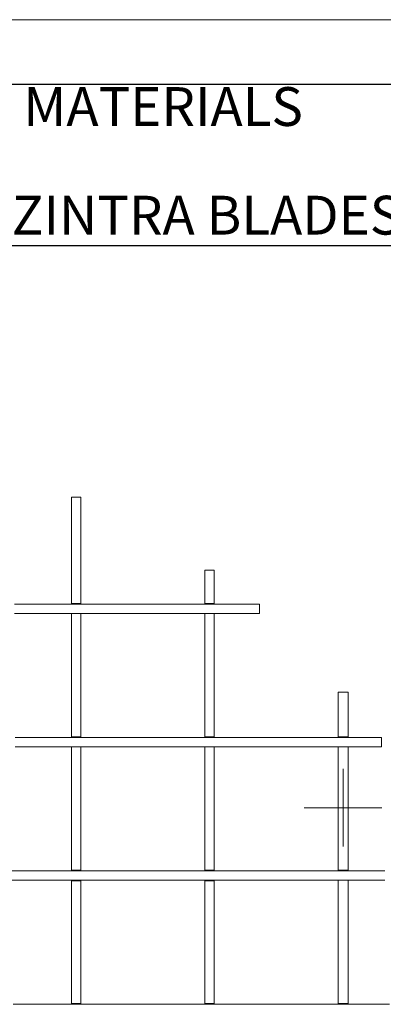
# Model space of a CAD drawing. Units: millimetres. Extents: x 4 to 292, y 5 to 205.
# Drawn here: x 89 to 112, y 142 to 205 of the extents above; entities that cross this region are included whole.
import ezdxf

# ---------------------------------------------------------------- set-up
doc = ezdxf.new("R2010")
doc.units = ezdxf.units.MM
doc.layers.add('FORMAT', color=7, linetype='Continuous')
doc.styles.add('SLDTEXTSTYLE0', font='TXT', dxfattribs={"width": 0.75})

# ---------------------------------------------------------------- blocks, each defined once
blk = doc.blocks.new('Block14')
at = {"layer": 'FORMAT', "color": 179, "lineweight": 0}
for p, q in [((62.484, 86.572), (61.891, 86.572)), ((61.891, 86.572), (61.891, 86.529)), ((61.891, 86.529), (61.891, 86.487)), ((61.891, 86.487), (61.891, 86.402)), ((61.891, 86.402), (61.891, 86.318)), ((61.891, 86.318), (61.891, 86.191)), ((62.484, 86.572), (62.484, 86.529)), ((62.484, 86.529), (62.484, 86.487)), ((62.484, 86.487), (62.484, 86.402)), ((62.484, 86.402), (62.484, 86.318)), ((62.484, 86.318), (62.484, 86.191)), ((61.891, 86.191), (61.891, 86.021)), ((61.891, 86.021), (61.891, 85.81)), ((61.891, 85.81), (61.891, 85.598)), ((62.484, 86.191), (62.484, 86.021)), ((62.484, 86.021), (62.484, 85.81)), ((62.484, 85.81), (62.484, 85.598)), ((61.891, 85.598), (61.891, 85.344)), ((61.891, 85.344), (61.891, 85.09)), ((61.891, 85.09), (61.891, 84.794)), ((62.484, 85.598), (62.484, 85.344)), ((62.484, 85.344), (62.484, 85.09)), ((62.484, 85.09), (62.484, 84.794)), ((61.891, 84.794), (61.891, 84.455)), ((61.891, 84.455), (61.891, 84.116)), ((62.484, 84.794), (62.484, 84.455)), ((62.484, 84.455), (62.484, 84.116)), ((61.891, 84.116), (61.891, 83.693)), ((62.484, 84.116), (62.484, 83.693)), ((61.891, 83.693), (61.891, 83.312)), ((61.891, 83.312), (61.891, 82.846)), ((62.484, 83.693), (62.484, 83.312)), ((62.484, 83.312), (62.484, 82.846)), ((61.891, 82.846), (61.891, 82.381)), ((62.484, 82.846), (62.484, 82.381)), ((61.891, 82.381), (61.891, 81.915)), ((61.891, 81.915), (61.891, 81.407)), ((62.484, 82.381), (62.484, 81.915)), ((62.484, 81.915), (62.484, 81.407)), ((71.078, 81.873), (70.485, 81.873)), ((70.485, 81.873), (70.485, 81.83)), ((71.078, 81.873), (71.078, 81.83)), ((61.891, 81.407), (61.891, 80.857)), ((62.484, 81.407), (62.484, 80.857)), ((70.485, 81.83), (70.485, 81.788)), ((70.485, 81.788), (70.485, 81.746)), ((70.485, 81.746), (70.485, 81.661)), ((70.485, 81.661), (70.485, 81.534)), ((70.485, 81.534), (70.485, 81.407)), ((70.485, 81.407), (70.485, 81.238)), ((70.485, 81.238), (70.485, 81.026)), ((71.078, 81.83), (71.078, 81.788)), ((71.078, 81.788), (71.078, 81.746)), ((71.078, 81.746), (71.078, 81.661)), ((71.078, 81.661), (71.078, 81.534)), ((71.078, 81.534), (71.078, 81.407)), ((71.078, 81.407), (71.078, 81.238)), ((71.078, 81.238), (71.078, 81.026)), ((61.891, 80.857), (61.891, 80.306)), ((62.484, 80.857), (62.484, 80.306)), ((70.485, 81.026), (70.485, 80.814)), ((70.485, 80.814), (70.485, 80.56)), ((71.078, 81.026), (71.078, 80.814)), ((71.078, 80.814), (71.078, 80.56)), ((61.891, 80.306), (61.891, 79.714)), ((62.484, 80.306), (62.484, 79.714)), ((70.485, 80.56), (70.485, 80.306)), ((70.485, 80.306), (70.485, 80.01)), ((70.485, 80.01), (70.485, 79.714)), ((71.078, 80.56), (71.078, 80.306)), ((71.078, 80.306), (71.078, 80.01)), ((71.078, 80.01), (71.078, 79.714)), ((58.843, 79.671), (58.208, 79.671)), ((59.521, 79.671), (58.843, 79.671)), ((60.198, 79.671), (59.521, 79.671)), ((60.833, 79.671), (60.198, 79.671)), ((61.468, 79.671), (60.833, 79.671)), ((62.061, 79.671), (61.468, 79.671)), ((62.484, 79.714), (61.891, 79.714)), ((61.891, 79.671), (61.891, 79.714)), ((62.696, 79.671), (62.061, 79.671)), ((62.484, 79.671), (62.484, 79.714)), ((63.288, 79.671), (62.696, 79.671)), ((63.881, 79.671), (63.288, 79.671)), ((64.431, 79.671), (63.881, 79.671)), ((64.982, 79.671), (64.431, 79.671)), ((65.532, 79.671), (64.982, 79.671)), ((66.082, 79.671), (65.532, 79.671)), ((66.59, 79.671), (66.082, 79.671)), ((67.098, 79.671), (66.59, 79.671)), ((67.564, 79.671), (67.098, 79.671)), ((68.03, 79.671), (67.564, 79.671)), ((68.495, 79.671), (68.03, 79.671)), ((68.919, 79.671), (68.495, 79.671)), ((69.342, 79.671), (68.919, 79.671)), ((69.765, 79.671), (69.342, 79.671)), ((70.146, 79.671), (69.765, 79.671)), ((70.527, 79.671), (70.146, 79.671)), ((71.078, 79.714), (70.485, 79.714)), ((70.485, 79.671), (70.485, 79.714)), ((70.866, 79.671), (70.527, 79.671)), ((71.205, 79.671), (70.866, 79.671)), ((71.078, 79.671), (71.078, 79.714)), ((71.501, 79.671), (71.205, 79.671)), ((71.84, 79.671), (71.501, 79.671)), ((72.094, 79.671), (71.84, 79.671)), ((72.348, 79.671), (72.094, 79.671)), ((72.602, 79.671), (72.348, 79.671)), ((72.813, 79.671), (72.602, 79.671)), ((73.025, 79.671), (72.813, 79.671)), ((73.194, 79.671), (73.025, 79.671)), ((73.364, 79.671), (73.194, 79.671)), ((73.533, 79.671), (73.364, 79.671)), ((73.66, 79.671), (73.533, 79.671)), ((73.745, 79.671), (73.66, 79.671)), ((73.829, 79.671), (73.745, 79.671)), ((73.914, 79.671), (73.829, 79.671)), ((73.956, 79.671), (73.914, 79.671)), ((73.999, 79.671), (73.956, 79.671)), ((73.999, 79.079), (73.999, 79.671)), ((58.843, 79.079), (58.208, 79.079)), ((59.521, 79.079), (58.843, 79.079)), ((60.198, 79.079), (59.521, 79.079)), ((60.833, 79.079), (60.198, 79.079)), ((61.468, 79.079), (60.833, 79.079)), ((62.061, 79.079), (61.468, 79.079)), ((61.891, 79.079), (62.484, 79.079)), ((61.891, 79.079), (61.891, 78.401)), ((61.891, 79.079), (61.934, 79.079)), ((62.696, 79.079), (62.061, 79.079)), ((62.484, 79.079), (62.484, 78.401)), ((62.484, 79.079), (62.526, 79.079)), ((63.288, 79.079), (62.696, 79.079)), ((63.881, 79.079), (63.288, 79.079)), ((64.431, 79.079), (63.881, 79.079)), ((64.982, 79.079), (64.431, 79.079)), ((65.532, 79.079), (64.982, 79.079)), ((66.082, 79.079), (65.532, 79.079)), ((66.59, 79.079), (66.082, 79.079)), ((67.098, 79.079), (66.59, 79.079)), ((67.564, 79.079), (67.098, 79.079)), ((68.03, 79.079), (67.564, 79.079)), ((68.495, 79.079), (68.03, 79.079)), ((68.919, 79.079), (68.495, 79.079)), ((69.342, 79.079), (68.919, 79.079)), ((69.765, 79.079), (69.342, 79.079)), ((70.146, 79.079), (69.765, 79.079)), ((70.527, 79.079), (70.146, 79.079)), ((70.485, 79.079), (71.078, 79.079)), ((70.485, 79.079), (70.485, 78.655)), ((70.485, 79.079), (70.527, 79.079)), ((70.866, 79.079), (70.527, 79.079)), ((71.205, 79.079), (70.866, 79.079)), ((71.078, 79.079), (71.078, 78.655)), ((71.078, 79.079), (71.12, 79.079)), ((71.501, 79.079), (71.205, 79.079)), ((71.84, 79.079), (71.501, 79.079)), ((72.094, 79.079), (71.84, 79.079)), ((72.348, 79.079), (72.094, 79.079)), ((72.602, 79.079), (72.348, 79.079)), ((72.813, 79.079), (72.602, 79.079)), ((73.025, 79.079), (72.813, 79.079)), ((73.194, 79.079), (73.025, 79.079)), ((73.364, 79.079), (73.194, 79.079)), ((73.533, 79.079), (73.364, 79.079)), ((73.66, 79.079), (73.533, 79.079)), ((73.745, 79.079), (73.66, 79.079)), ((73.829, 79.079), (73.745, 79.079)), ((73.914, 79.079), (73.829, 79.079)), ((73.956, 79.079), (73.914, 79.079)), ((73.999, 79.079), (73.956, 79.079)), ((61.891, 78.401), (61.891, 77.682)), ((62.484, 78.401), (62.484, 77.682)), ((70.485, 78.655), (70.485, 78.232)), ((70.485, 78.232), (70.485, 77.766)), ((71.078, 78.655), (71.078, 78.232)), ((71.078, 78.232), (71.078, 77.766)), ((61.891, 77.682), (61.891, 76.962)), ((62.484, 77.682), (62.484, 76.962)), ((70.485, 77.766), (70.485, 77.301)), ((71.078, 77.766), (71.078, 77.301)), ((61.891, 76.962), (61.891, 76.2)), ((62.484, 76.962), (62.484, 76.2)), ((70.485, 77.301), (70.485, 76.793)), ((70.485, 76.793), (70.485, 76.242)), ((71.078, 77.301), (71.078, 76.793)), ((71.078, 76.793), (71.078, 76.242)), ((61.891, 76.2), (61.891, 75.396)), ((62.484, 76.2), (62.484, 75.396)), ((70.485, 76.242), (70.485, 75.692)), ((71.078, 76.242), (71.078, 75.692)), ((70.485, 75.692), (70.485, 75.099)), ((71.078, 75.692), (71.078, 75.099)), ((61.891, 75.396), (61.891, 74.591)), ((62.484, 75.396), (62.484, 74.591)), ((70.485, 75.099), (70.485, 74.507)), ((71.078, 75.099), (71.078, 74.507)), ((61.891, 74.591), (61.891, 73.745)), ((62.484, 74.591), (62.484, 73.745)), ((70.485, 74.507), (70.485, 73.872)), ((71.078, 74.507), (71.078, 73.872)), ((61.891, 73.745), (61.891, 72.898)), ((62.484, 73.745), (62.484, 72.898)), ((70.485, 73.872), (70.485, 73.194)), ((71.078, 73.872), (71.078, 73.194)), ((79.714, 73.999), (79.079, 73.999)), ((79.079, 73.999), (79.079, 73.956)), ((79.079, 73.956), (79.079, 73.872)), ((79.079, 73.872), (79.079, 73.829)), ((79.079, 73.829), (79.079, 73.745)), ((79.079, 73.745), (79.079, 73.618)), ((79.079, 73.618), (79.079, 73.491)), ((79.714, 73.999), (79.714, 73.956)), ((79.714, 73.956), (79.714, 73.872)), ((79.714, 73.872), (79.714, 73.829)), ((79.714, 73.829), (79.714, 73.745)), ((79.714, 73.745), (79.714, 73.618)), ((79.714, 73.618), (79.714, 73.491)), ((70.485, 73.194), (70.485, 72.517)), ((71.078, 73.194), (71.078, 72.517)), ((79.079, 73.491), (79.079, 73.321)), ((79.079, 73.321), (79.079, 73.152)), ((79.079, 73.152), (79.079, 72.983)), ((79.079, 72.983), (79.079, 72.771)), ((79.714, 73.491), (79.714, 73.321)), ((79.714, 73.321), (79.714, 73.152)), ((79.714, 73.152), (79.714, 72.983)), ((79.714, 72.983), (79.714, 72.771)), ((61.891, 72.898), (61.891, 72.009)), ((62.484, 72.898), (62.484, 72.009)), ((70.485, 72.517), (70.485, 71.84)), ((71.078, 72.517), (71.078, 71.84)), ((79.079, 72.771), (79.079, 72.517)), ((79.079, 72.517), (79.079, 72.263)), ((79.714, 72.771), (79.714, 72.517)), ((79.714, 72.517), (79.714, 72.263)), ((61.891, 72.009), (61.891, 71.12)), ((62.484, 72.009), (62.484, 71.12)), ((70.485, 71.84), (70.485, 71.12)), ((71.078, 71.84), (71.078, 71.12)), ((79.079, 72.263), (79.079, 72.009)), ((79.079, 72.009), (79.079, 71.713)), ((79.079, 71.713), (79.079, 71.416)), ((79.714, 72.263), (79.714, 72.009)), ((79.714, 72.009), (79.714, 71.713)), ((79.714, 71.713), (79.714, 71.416)), ((59.14, 71.078), (58.251, 71.078)), ((60.029, 71.078), (59.14, 71.078)), ((60.918, 71.078), (60.029, 71.078)), ((61.764, 71.078), (60.918, 71.078)), ((62.611, 71.078), (61.764, 71.078)), ((62.484, 71.12), (61.891, 71.12)), ((61.891, 71.078), (61.891, 71.12)), ((62.484, 71.078), (62.484, 71.12)), ((63.458, 71.078), (62.611, 71.078)), ((64.304, 71.078), (63.458, 71.078)), ((65.109, 71.078), (64.304, 71.078)), ((65.913, 71.078), (65.109, 71.078)), ((66.717, 71.078), (65.913, 71.078)), ((67.479, 71.078), (66.717, 71.078)), ((68.241, 71.078), (67.479, 71.078)), ((69.003, 71.078), (68.241, 71.078)), ((69.723, 71.078), (69.003, 71.078)), ((70.4, 71.078), (69.723, 71.078)), ((71.12, 71.078), (70.4, 71.078)), ((71.078, 71.12), (70.485, 71.12)), ((70.485, 71.078), (70.485, 71.12)), ((71.078, 71.078), (71.078, 71.12)), ((71.797, 71.078), (71.12, 71.078)), ((72.432, 71.078), (71.797, 71.078)), ((73.067, 71.078), (72.432, 71.078)), ((73.702, 71.078), (73.067, 71.078)), ((74.295, 71.078), (73.702, 71.078)), ((74.888, 71.078), (74.295, 71.078)), ((75.438, 71.078), (74.888, 71.078)), ((75.946, 71.078), (75.438, 71.078)), ((76.496, 71.078), (75.946, 71.078)), ((76.962, 71.078), (76.496, 71.078)), ((77.428, 71.078), (76.962, 71.078)), ((77.893, 71.078), (77.428, 71.078)), ((78.317, 71.078), (77.893, 71.078)), ((78.698, 71.078), (78.317, 71.078)), ((79.079, 71.078), (78.698, 71.078)), ((79.079, 71.416), (79.079, 71.12)), ((79.714, 71.12), (79.079, 71.12)), ((79.079, 71.078), (79.079, 71.12)), ((79.46, 71.078), (79.079, 71.078)), ((79.798, 71.078), (79.46, 71.078)), ((79.714, 71.416), (79.714, 71.12)), ((79.714, 71.078), (79.714, 71.12)), ((80.095, 71.078), (79.798, 71.078)), ((80.391, 71.078), (80.095, 71.078)), ((80.645, 71.078), (80.391, 71.078)), ((80.857, 71.078), (80.645, 71.078)), ((81.068, 71.078), (80.857, 71.078)), ((81.28, 71.078), (81.068, 71.078)), ((81.449, 71.078), (81.28, 71.078)), ((81.576, 71.078), (81.449, 71.078)), ((81.661, 71.078), (81.576, 71.078)), ((81.746, 71.078), (81.661, 71.078)), ((81.83, 71.078), (81.746, 71.078)), ((81.873, 71.078), (81.83, 71.078)), ((81.873, 70.485), (81.873, 71.078)), ((59.14, 70.485), (58.251, 70.485)), ((60.029, 70.485), (59.14, 70.485)), ((60.918, 70.485), (60.029, 70.485)), ((61.764, 70.485), (60.918, 70.485)), ((62.611, 70.485), (61.764, 70.485)), ((61.891, 70.485), (62.484, 70.485)), ((61.891, 70.485), (61.891, 69.554)), ((61.891, 70.485), (61.934, 70.485)), ((62.484, 70.485), (62.484, 69.554)), ((62.484, 70.485), (62.526, 70.485)), ((63.458, 70.485), (62.611, 70.485)), ((64.304, 70.485), (63.458, 70.485)), ((65.109, 70.485), (64.304, 70.485)), ((65.913, 70.485), (65.109, 70.485)), ((66.717, 70.485), (65.913, 70.485)), ((67.479, 70.485), (66.717, 70.485)), ((68.241, 70.485), (67.479, 70.485)), ((69.003, 70.485), (68.241, 70.485)), ((69.723, 70.485), (69.003, 70.485)), ((70.4, 70.485), (69.723, 70.485)), ((71.12, 70.485), (70.4, 70.485)), ((70.485, 70.485), (71.078, 70.485)), ((70.485, 70.485), (70.485, 69.765)), ((70.485, 70.485), (70.527, 70.485)), ((71.078, 70.485), (71.078, 69.765)), ((71.078, 70.485), (71.12, 70.485)), ((71.797, 70.485), (71.12, 70.485)), ((72.432, 70.485), (71.797, 70.485)), ((73.067, 70.485), (72.432, 70.485)), ((73.702, 70.485), (73.067, 70.485)), ((74.295, 70.485), (73.702, 70.485)), ((74.888, 70.485), (74.295, 70.485)), ((75.438, 70.485), (74.888, 70.485)), ((75.946, 70.485), (75.438, 70.485)), ((76.496, 70.485), (75.946, 70.485)), ((76.962, 70.485), (76.496, 70.485)), ((77.428, 70.485), (76.962, 70.485)), ((77.893, 70.485), (77.428, 70.485)), ((78.317, 70.485), (77.893, 70.485)), ((78.698, 70.485), (78.317, 70.485)), ((79.079, 70.485), (78.698, 70.485)), ((79.079, 70.485), (79.714, 70.485)), ((79.079, 70.485), (79.079, 70.104)), ((79.079, 70.485), (79.121, 70.485)), ((79.46, 70.485), (79.079, 70.485)), ((79.798, 70.485), (79.46, 70.485)), ((79.714, 70.485), (79.714, 70.104)), ((79.714, 70.485), (79.756, 70.485)), ((80.095, 70.485), (79.798, 70.485)), ((80.391, 70.485), (80.095, 70.485)), ((80.645, 70.485), (80.391, 70.485)), ((80.857, 70.485), (80.645, 70.485)), ((81.068, 70.485), (80.857, 70.485)), ((81.28, 70.485), (81.068, 70.485)), ((81.449, 70.485), (81.28, 70.485)), ((81.576, 70.485), (81.449, 70.485)), ((81.661, 70.485), (81.576, 70.485)), ((81.746, 70.485), (81.661, 70.485)), ((81.83, 70.485), (81.746, 70.485)), ((81.873, 70.485), (81.83, 70.485)), ((79.079, 70.104), (79.079, 69.723)), ((79.714, 70.104), (79.714, 69.723)), ((61.891, 69.554), (61.891, 68.58)), ((62.484, 69.554), (62.484, 68.58)), ((70.485, 69.765), (70.485, 69.003)), ((71.078, 69.765), (71.078, 69.003)), ((79.079, 69.723), (79.079, 69.3)), ((79.079, 69.3), (79.079, 68.876)), ((79.714, 69.723), (79.714, 69.3)), ((79.714, 69.3), (79.714, 68.876)), ((61.891, 68.58), (61.891, 67.606)), ((62.484, 68.58), (62.484, 67.606)), ((70.485, 69.003), (70.485, 68.241)), ((71.078, 69.003), (71.078, 68.241)), ((79.079, 68.876), (79.079, 68.411)), ((79.714, 68.876), (79.714, 68.411)), ((70.485, 68.241), (70.485, 67.479)), ((71.078, 68.241), (71.078, 67.479)), ((79.079, 68.411), (79.079, 67.945)), ((79.079, 67.945), (79.079, 67.479)), ((79.714, 68.411), (79.714, 67.945)), ((79.714, 67.945), (79.714, 67.479)), ((61.891, 67.606), (61.891, 66.633)), ((62.484, 67.606), (62.484, 66.633)), ((70.485, 67.479), (70.485, 66.675)), ((71.078, 67.479), (71.078, 66.675)), ((79.079, 67.479), (79.079, 66.971)), ((79.714, 67.479), (79.714, 66.971)), ((61.891, 66.633), (61.891, 65.617)), ((62.484, 66.633), (62.484, 65.617)), ((70.485, 66.675), (70.485, 65.871)), ((71.078, 66.675), (71.078, 65.871)), ((79.079, 66.971), (79.079, 66.463)), ((79.714, 66.971), (79.714, 66.463)), ((79.079, 66.463), (79.079, 65.955)), ((79.714, 66.463), (79.714, 65.955)), ((61.891, 65.617), (61.891, 64.601)), ((62.484, 65.617), (62.484, 64.601)), ((70.485, 65.871), (70.485, 65.066)), ((71.078, 65.871), (71.078, 65.066)), ((79.079, 65.955), (79.079, 65.405)), ((79.079, 65.405), (79.079, 64.855)), ((79.714, 65.955), (79.714, 65.405)), ((79.714, 65.405), (79.714, 64.855)), ((70.485, 65.066), (70.485, 64.22)), ((71.078, 65.066), (71.078, 64.22)), ((79.079, 64.855), (79.079, 64.304)), ((79.714, 64.855), (79.714, 64.304)), ((61.891, 64.601), (61.891, 63.585)), ((62.484, 64.601), (62.484, 63.585)), ((70.485, 64.22), (70.485, 63.373)), ((71.078, 64.22), (71.078, 63.373)), ((79.079, 64.304), (79.079, 63.712)), ((79.714, 64.304), (79.714, 63.712)), ((61.891, 63.585), (61.891, 62.526)), ((62.484, 63.585), (62.484, 62.526)), ((79.079, 63.712), (79.079, 63.119)), ((79.714, 63.712), (79.714, 63.119)), ((70.485, 63.373), (70.485, 62.526)), ((71.078, 63.373), (71.078, 62.526)), ((79.079, 63.119), (79.079, 62.526)), ((79.714, 63.119), (79.714, 62.526)), ((58.928, 62.484), (57.87, 62.484)), ((59.944, 62.484), (58.928, 62.484)), ((60.96, 62.484), (59.944, 62.484)), ((61.934, 62.484), (60.96, 62.484)), ((62.484, 62.526), (61.891, 62.526)), ((61.891, 62.484), (61.891, 62.526)), ((62.95, 62.484), (61.934, 62.484)), ((62.484, 62.484), (62.484, 62.526)), ((63.923, 62.484), (62.95, 62.484)), ((64.897, 62.484), (63.923, 62.484)), ((65.828, 62.484), (64.897, 62.484)), ((66.76, 62.484), (65.828, 62.484)), ((67.691, 62.484), (66.76, 62.484)), ((68.622, 62.484), (67.691, 62.484)), ((69.511, 62.484), (68.622, 62.484)), ((70.358, 62.484), (69.511, 62.484)), ((71.247, 62.484), (70.358, 62.484)), ((71.078, 62.526), (70.485, 62.526)), ((70.485, 62.484), (70.485, 62.526)), ((71.078, 62.484), (71.078, 62.526)), ((72.051, 62.484), (71.247, 62.484)), ((72.898, 62.484), (72.051, 62.484)), ((73.702, 62.484), (72.898, 62.484)), ((74.464, 62.484), (73.702, 62.484)), ((75.226, 62.484), (74.464, 62.484)), ((75.946, 62.484), (75.226, 62.484)), ((76.666, 62.484), (75.946, 62.484)), ((77.385, 62.484), (76.666, 62.484)), ((78.063, 62.484), (77.385, 62.484)), ((78.698, 62.484), (78.063, 62.484)), ((79.333, 62.484), (78.698, 62.484)), ((79.714, 62.526), (79.079, 62.526)), ((79.079, 62.484), (79.079, 62.526)), ((79.925, 62.484), (79.333, 62.484)), ((79.714, 62.484), (79.714, 62.526)), ((80.518, 62.484), (79.925, 62.484)), ((81.068, 62.484), (80.518, 62.484)), ((81.576, 62.484), (81.068, 62.484)), ((82.084, 62.484), (81.576, 62.484)), ((58.928, 61.891), (57.87, 61.891)), ((59.944, 61.891), (58.928, 61.891)), ((60.96, 61.891), (59.944, 61.891)), ((61.934, 61.891), (60.96, 61.891)), ((61.891, 61.849), (61.891, 61.891)), ((61.891, 61.849), (62.484, 61.849)), ((61.891, 61.849), (61.891, 60.748)), ((62.95, 61.891), (61.934, 61.891)), ((62.484, 61.849), (62.484, 61.891)), ((62.484, 61.849), (62.484, 60.748)), ((63.923, 61.891), (62.95, 61.891)), ((64.897, 61.891), (63.923, 61.891)), ((65.828, 61.891), (64.897, 61.891)), ((66.76, 61.891), (65.828, 61.891)), ((67.691, 61.891), (66.76, 61.891)), ((68.622, 61.891), (67.691, 61.891)), ((69.511, 61.891), (68.622, 61.891)), ((70.358, 61.891), (69.511, 61.891)), ((71.247, 61.891), (70.358, 61.891)), ((70.485, 61.849), (70.485, 61.891)), ((70.485, 61.849), (71.078, 61.849)), ((70.485, 61.849), (70.485, 60.918)), ((71.078, 61.849), (71.078, 61.891)), ((71.078, 61.849), (71.078, 60.918)), ((72.051, 61.891), (71.247, 61.891)), ((72.898, 61.891), (72.051, 61.891)), ((73.702, 61.891), (72.898, 61.891)), ((74.464, 61.891), (73.702, 61.891)), ((75.226, 61.891), (74.464, 61.891)), ((75.946, 61.891), (75.226, 61.891)), ((76.666, 61.891), (75.946, 61.891)), ((77.385, 61.891), (76.666, 61.891)), ((78.063, 61.891), (77.385, 61.891)), ((78.698, 61.891), (78.063, 61.891)), ((79.333, 61.891), (78.698, 61.891)), ((79.079, 61.891), (79.714, 61.891)), ((79.079, 61.891), (79.079, 61.214)), ((79.079, 61.891), (79.121, 61.891)), ((79.925, 61.891), (79.333, 61.891)), ((79.714, 61.891), (79.714, 61.214)), ((79.714, 61.891), (79.756, 61.891)), ((80.518, 61.891), (79.925, 61.891)), ((81.068, 61.891), (80.518, 61.891)), ((81.576, 61.891), (81.068, 61.891)), ((82.084, 61.891), (81.576, 61.891)), ((70.485, 60.918), (70.485, 59.944)), ((71.078, 60.918), (71.078, 59.944)), ((79.079, 61.214), (79.079, 60.537)), ((79.714, 61.214), (79.714, 60.537)), ((61.891, 60.748), (61.891, 59.648)), ((62.484, 60.748), (62.484, 59.648)), ((79.079, 60.537), (79.079, 59.817)), ((79.714, 60.537), (79.714, 59.817)), ((61.891, 59.648), (61.891, 58.505)), ((62.484, 59.648), (62.484, 58.505)), ((70.485, 59.944), (70.485, 58.97)), ((71.078, 59.944), (71.078, 58.97)), ((79.079, 59.817), (79.079, 59.14)), ((79.714, 59.817), (79.714, 59.14)), ((79.079, 59.14), (79.079, 58.42)), ((79.714, 59.14), (79.714, 58.42)), ((61.891, 58.505), (61.891, 57.404)), ((62.484, 58.505), (62.484, 57.404)), ((70.485, 58.97), (70.485, 57.997)), ((71.078, 58.97), (71.078, 57.997)), ((79.079, 58.42), (79.079, 57.7)), ((79.714, 58.42), (79.714, 57.7)), ((70.485, 57.997), (70.485, 56.981)), ((71.078, 57.997), (71.078, 56.981)), ((61.891, 57.404), (61.891, 56.219)), ((62.484, 57.404), (62.484, 56.219)), ((79.079, 57.7), (79.079, 56.938)), ((79.714, 57.7), (79.714, 56.938)), ((70.485, 56.981), (70.485, 55.965)), ((71.078, 56.981), (71.078, 55.965)), ((79.079, 56.938), (79.079, 56.219)), ((79.714, 56.938), (79.714, 56.219)), ((61.891, 56.219), (61.891, 55.076)), ((62.484, 56.219), (62.484, 55.076)), ((70.485, 55.965), (70.485, 54.949)), ((71.078, 55.965), (71.078, 54.949)), ((79.079, 56.219), (79.079, 55.457)), ((79.714, 56.219), (79.714, 55.457)), ((79.079, 55.457), (79.079, 54.695)), ((79.714, 55.457), (79.714, 54.695)), ((61.891, 55.076), (61.891, 53.933)), ((62.484, 55.076), (62.484, 53.933)), ((70.485, 54.949), (70.485, 53.933)), ((71.078, 54.949), (71.078, 53.933)), ((79.079, 54.695), (79.079, 53.933)), ((79.714, 54.695), (79.714, 53.933)), ((62.484, 53.933), (61.891, 53.933)), ((61.891, 53.89), (61.891, 53.933)), ((62.484, 53.89), (62.484, 53.933)), ((71.078, 53.933), (70.485, 53.933)), ((70.485, 53.89), (70.485, 53.933)), ((71.078, 53.89), (71.078, 53.933)), ((79.714, 53.933), (79.079, 53.933)), ((79.079, 53.89), (79.079, 53.933)), ((79.714, 53.89), (79.714, 53.933)), ((59.224, 53.89), (58.124, 53.89)), ((60.283, 53.89), (59.224, 53.89)), ((61.383, 53.89), (60.283, 53.89)), ((62.442, 53.89), (61.383, 53.89)), ((63.5, 53.89), (62.442, 53.89)), ((64.558, 53.89), (63.5, 53.89)), ((65.574, 53.89), (64.558, 53.89)), ((66.59, 53.89), (65.574, 53.89)), ((67.606, 53.89), (66.59, 53.89)), ((68.58, 53.89), (67.606, 53.89)), ((69.554, 53.89), (68.58, 53.89)), ((70.527, 53.89), (69.554, 53.89)), ((71.459, 53.89), (70.527, 53.89)), ((72.39, 53.89), (71.459, 53.89)), ((73.279, 53.89), (72.39, 53.89)), ((74.168, 53.89), (73.279, 53.89)), ((75.015, 53.89), (74.168, 53.89)), ((75.861, 53.89), (75.015, 53.89)), ((76.666, 53.89), (75.861, 53.89)), ((77.47, 53.89), (76.666, 53.89)), ((78.232, 53.89), (77.47, 53.89)), ((78.994, 53.89), (78.232, 53.89)), ((79.714, 53.89), (78.994, 53.89)), ((80.433, 53.89), (79.714, 53.89)), ((81.111, 53.89), (80.433, 53.89)), ((81.746, 53.89), (81.111, 53.89)), ((82.381, 53.89), (81.746, 53.89))]:
    blk.add_line(p, q, dxfattribs=at)
blk = doc.blocks.new('SW_NOTE_0')
at = {"layer": 'FORMAT', "color": 0}
for p, q in [((-24.436, -6.995), (-24.436, 3.417)), ((-24.436, 3.417), (41.424, 3.417)), ((41.424, 3.417), (41.424, -6.995)), ((41.424, -6.995), (-24.436, -6.995))]:
    blk.add_line(p, q, dxfattribs=at)
at = {"layer": 'FORMAT', "color": 0, "char_height": 2.5, "attachment_point": 2, "style": 'SLDTEXTSTYLE0'}
for s, insert in [('MATERIALS', (8.438, 3.223)), ('0.5" ZINTRA BLADES.', (8.146, -3.777))]:
    blk.add_mtext(s, dxfattribs=dict(at, insert=insert))

msp = doc.modelspace()

# ---------------------------------------------------------------- linework, layer by layer
at = {"color": 7, "linetype": 'Continuous', "lineweight": 0}
msp.add_line((292, 205), (5, 205), dxfattribs=at)
at = {"layer": 'FORMAT', "lineweight": 15}
for p, q in [((109.6068, 156.7207), (109.6068, 151.7207)), ((107.1068, 154.2207), (112.1068, 154.2207))]:
    msp.add_line(p, q, dxfattribs=at)

# ---------------------------------------------------------------- block references
at = {"color": 7, "linetype": 'Continuous'}
msp.add_blockref('Block14', (30.2097, 87.6649), dxfattribs=at)
at = {"layer": 'FORMAT'}
msp.add_blockref('SW_NOTE_0', (89.5692, 197.4307), dxfattribs=at)

doc.saveas('drawing.dxf')
